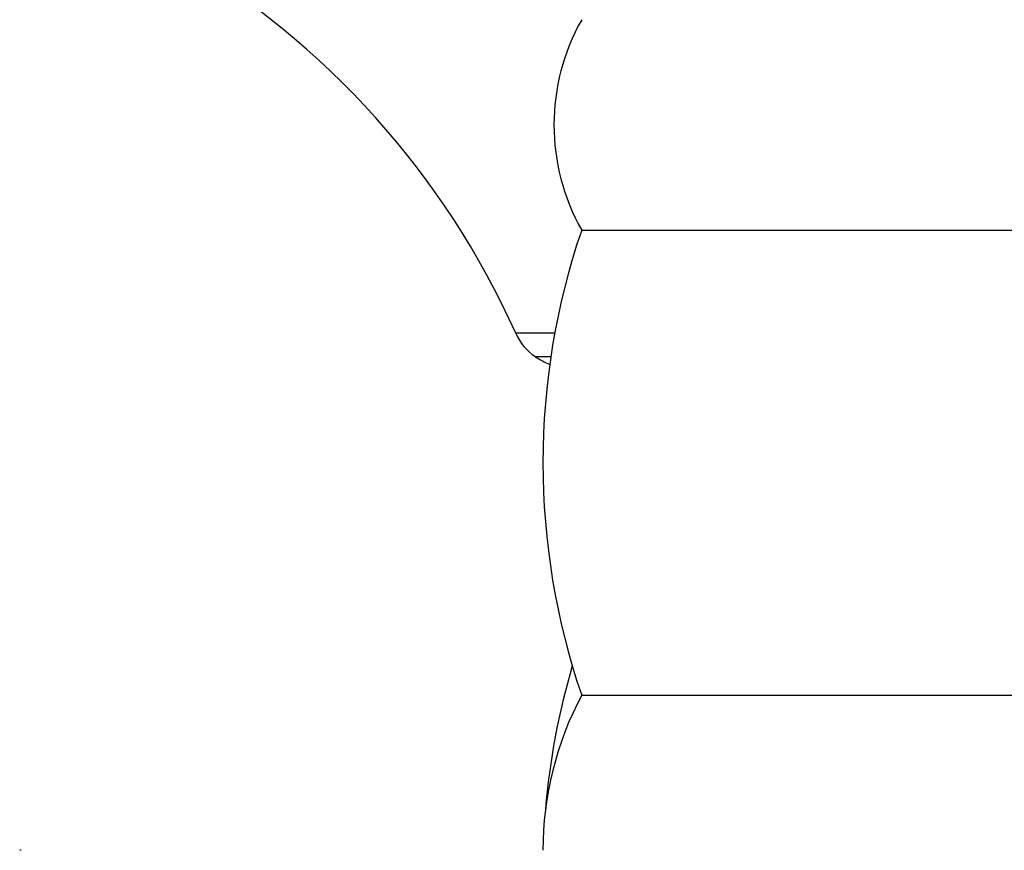
# Model space of a CAD drawing. Units: inches. Extents: x 0 to 11, y 0 to 8.5.
# Drawn here: x 3.6 to 4.2, y 2.9 to 3.4 of the extents above; entities that cross this region are included whole.
import ezdxf

# ---------------------------------------------------------------- set-up
doc = ezdxf.new("R2010")
doc.units = ezdxf.units.IN
doc.header["$LTSCALE"] = 0.605
doc.header["$MEASUREMENT"] = 0
doc.layers.get('0').update_dxf_attribs({"linetype": 'CONTINUOUS'})
doc.layers.add('ALL_ASSEMBLY_MEMBERS', color=7, linetype='CONTINUOUS')
doc.layers.add('ALL_FEATURES', color=7, linetype='CONTINUOUS')

msp = doc.modelspace()

# ---------------------------------------------------------------- linework, layer by layer
at = {"color": 9, "linetype": 'CONTINUOUS'}
for p, q in [((3.93539, 3.23422), (3.90889, 3.23422)), ((3.9327, 3.21841), (3.92221, 3.21841))]:
    msp.add_line(p, q, dxfattribs=at)
at = {"color": 7, "linetype": 'CONTINUOUS'}
for centre, radius, start, end in [((3.39481, 3.00407), 0.56325, 24.11817, 59.73711), ((3.94311, 3.24955), 0.0375, 204.11817, 236.12866)]:
    msp.add_arc(centre, radius, start, end, dxfattribs=at)
at = {"layer": 'ALL_ASSEMBLY_MEMBERS', "color": 7, "linetype": 'CONTINUOUS'}
for p, q in [((3.95356, 3.30412), (4.47856, 3.30412)), ((3.95356, 2.98912), (4.47856, 2.98912)), ((3.5735, 2.88412), (3.57308, 2.88412)), ((3.57408, 2.88412), (3.57364, 2.88412))]:
    msp.add_line(p, q, dxfattribs=at)
for centre, radius, start, end in [((4.07956, 3.37537), 0.14475, 150.51287, 209.48713), ((4.41293, 3.14662), 0.48562, 161.07536, 198.92464), ((4.41293, 2.87137), 0.48562, 163.53649, 175.20599), ((4.15043, 2.88412), 0.22312, 151.92751, 180)]:
    msp.add_arc(centre, radius, start, end, dxfattribs=at)
at = {"layer": 'ALL_FEATURES', "color": 7, "linetype": 'CONTINUOUS'}
msp.add_arc((3.95356, 3.2651), 0.05624, 236.12866, 247.45972, dxfattribs=at)

doc.saveas('drawing.dxf')
